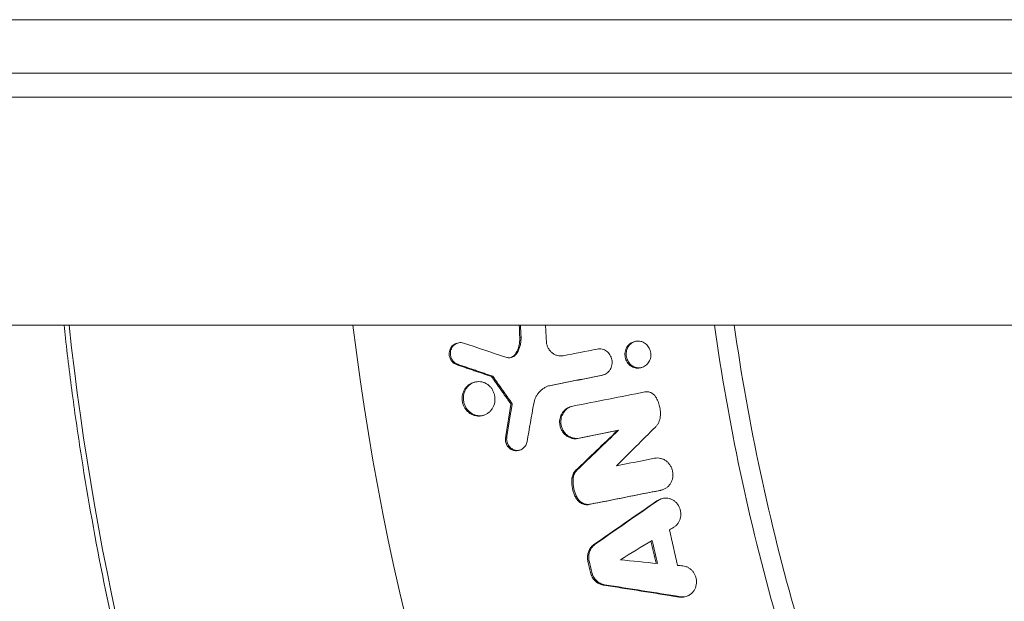
# Model space of a CAD drawing. Units: millimetres. Extents: x -4204 to 3317, y -3301 to 3947.
# Drawn here: x -535 to -350, y -109 to 0 of the extents above; entities that cross this region are included whole.
import ezdxf

# ---------------------------------------------------------------- set-up
doc = ezdxf.new("R2010")
doc.units = ezdxf.units.MM
doc.header["$LTSCALE"] = 20
doc.layers.add('2d', color=230, linetype='Continuous')

msp = doc.modelspace()

# ---------------------------------------------------------------- linework, layer by layer
at = {"layer": '2d', "linetype": 'Continuous', "lineweight": 0}
for p, q in [((4.03, 0), (-1253.07, 0)), ((-743.33, -10), (4.03, -10)), ((4.03, -14.5), (-778.33, -14.5)), ((-1226.1, -57.15), (-57.15, -57.15)), ((-452.68, -60.49), (-452.91, -60.55)), ((-440.85, -59.39), (-441.08, -59.46)), ((-419.51, -60.21), (-419.73, -60.27)), ((-419.5, -60.21), (-419.5, -60.21)), ((-441.58, -62.34), (-441.8, -62.4)), ((-452.69, -64.47), (-452.91, -64.53)), ((-418.21, -65.04), (-418.45, -65.1)), ((-449.5, -67.81), (-449.73, -67.88)), ((-446.36, -66.77), (-446.13, -66.71)), ((-425.63, -66.5), (-425.86, -66.57)), ((-425.46, -66.46), (-425.69, -66.53)), ((-435.29, -68.42), (-435.52, -68.49)), ((-442.73, -71.91), (-442.5, -71.84)), ((-431.36, -72.36), (-431.6, -72.43)), ((-447.85, -73.99), (-448.08, -74.05)), ((-422.6, -76.82), (-422.84, -76.89)), ((-443.51, -78.07), (-443.74, -78.14)), ((-429.99, -78.28), (-430.22, -78.35)), ((-441.07, -80.51), (-441.29, -80.57)), ((-430.4, -84.29), (-430.63, -84.36)), ((-431.08, -85.73), (-431.31, -85.79)), ((-414.64, -88.01), (-414.88, -88.08)), ((-414.44, -87.96), (-414.67, -88.03)), ((-430.35, -89.4), (-430.58, -89.46)), ((-415.18, -89.94), (-415.41, -90.01)), ((-414.44, -89.59), (-414.66, -89.65)), ((-427.88, -90.64), (-428.11, -90.7)), ((-426.96, -98.12), (-427.2, -98.18)), ((-428.1, -101.26), (-428.33, -101.33)), ((-427.61, -103.36), (-427.84, -103.43)), ((-425.22, -105.7), (-425.45, -105.77)), ((-411.02, -107.95), (-411.26, -108.02)), ((-409.94, -107.89), (-410.18, -107.96))]:
    msp.add_line(p, q, dxfattribs=at)
for radius, start, end in [(528.52, 186.2076, 215.5706), (475.75, 186.8994, 263.1006)]:
    msp.add_arc((0, 0), radius, start, end, dxfattribs=at)
for points, knots in [([(-526.37, -57.15), (-526.29, -57.96), (-526.2, -58.76), (-525.66, -63.53), (-525.16, -67.49), (-524.09, -75.39), (-523.51, -79.34), (-520.37, -99), (-517.18, -114.52), (-509.44, -145.11), (-504.9, -160.19), (-494.48, -189.93), (-488.6, -204.58), (-478.76, -226.24), (-475.31, -233.4), (-468.06, -247.62), (-464.29, -254.62), (-452.54, -275.31), (-444.13, -288.68), (-434.72, -302.25), (-434.29, -302.86), (-433.86, -303.48)], [0.0214837, 0.0214837, 0.0214837, 0.0214837, 0.0239179, 0.0239179, 0.0358769, 0.0358769, 0.0478359, 0.0478359, 0.0956717, 0.0956717, 0.1435076, 0.1435076, 0.1913434, 0.1913434, 0.2152613, 0.2152613, 0.2391793, 0.2391793, 0.2870151, 0.2870151, 0.2892839, 0.2892839, 0.2892839, 0.2892839]), ([(-404.65, -57.15), (-402.06, -75.46), (-393.49, -116.08), (-370.58, -176.86), (-335.37, -236.97), (-305.37, -272.57), (-288.97, -288.97)], [0.0469191, 0.0469191, 0.0469191, 0.0469191, 0.25, 0.5, 0.75, 1, 1, 1, 1]), ([(-286.38, -286.38), (-302.41, -270.35), (-331.78, -235.58), (-366.58, -176.66), (-382.94, -133.82), (-394.4, -93.93), (-398.31, -75.67), (-400.95, -57.15)], [0, 0, 0, 0, 0.25, 0.5, 0.75, 0.75, 0.9524079, 0.9524079, 0.9524079, 0.9524079]), ([(-452.91, -60.55), (-452.99, -60.57), (-453.08, -60.61), (-453.3, -60.71), (-453.43, -60.79), (-453.67, -60.98), (-453.77, -61.09), (-453.96, -61.33), (-454.04, -61.47), (-454.17, -61.76), (-454.22, -61.91), (-454.28, -62.22), (-454.3, -62.38), (-454.3, -62.54), (-454.29, -62.76), (-454.26, -62.98), (-454.12, -63.4), (-454.02, -63.6), (-453.78, -63.95), (-453.63, -64.11), (-453.3, -64.36), (-453.11, -64.46), (-452.91, -64.53)], [0.001872342, 0.001872342, 0.001872342, 0.001872342, 0.002168926, 0.002168926, 0.002650663, 0.002650663, 0.003132401, 0.003132401, 0.003614138, 0.003614138, 0.004095876, 0.004095876, 0.004577613, 0.004577613, 0.004577613, 0.0052334, 0.0052334, 0.005889188, 0.005889188, 0.006544975, 0.006544975, 0.007200762, 0.007200762, 0.007200762, 0.007200762]), ([(-452.69, -64.47), (-452.79, -64.43), (-452.88, -64.39), (-453.06, -64.29), (-453.15, -64.24), (-453.32, -64.11), (-453.4, -64.04), (-453.55, -63.88), (-453.61, -63.8), (-453.8, -63.53), (-453.9, -63.34), (-454.03, -62.92), (-454.07, -62.7), (-454.07, -62.48), (-454.07, -62.32), (-454.06, -62.16), (-454, -61.84), (-453.95, -61.69), (-453.82, -61.4), (-453.74, -61.27), (-453.55, -61.02), (-453.44, -60.91), (-453.09, -60.63), (-452.81, -60.5), (-452.37, -60.42), (-452.22, -60.41), (-451.92, -60.43), (-451.77, -60.46), (-451.63, -60.51)], [0.001593036, 0.001593036, 0.001593036, 0.001593036, 0.001921081, 0.001921081, 0.002249126, 0.002249126, 0.002577172, 0.002577172, 0.002905217, 0.002905217, 0.003561308, 0.003561308, 0.004217398, 0.004217398, 0.004217398, 0.004699111, 0.004699111, 0.005180824, 0.005180824, 0.005662537, 0.005662537, 0.00614425, 0.00614425, 0.007107675, 0.007107675, 0.007589388, 0.007589388, 0.008071101, 0.008071101, 0.008071101, 0.008071101]), ([(-441.08, -59.46), (-441.07, -59.72), (-441.08, -59.98), (-441.13, -60.49), (-441.17, -60.75), (-441.36, -61.5), (-441.55, -61.97), (-441.8, -62.4)], [0.000237326, 0.000237326, 0.000237326, 0.000237326, 0.001013505, 0.001013505, 0.001789684, 0.001789684, 0.003342041, 0.003342041, 0.003342041, 0.003342041]), ([(-441.58, -62.34), (-441.32, -61.9), (-441.13, -61.44), (-440.94, -60.68), (-440.9, -60.43), (-440.85, -59.91), (-440.84, -59.66), (-440.85, -59.39)], [0.000077642, 0.000077642, 0.000077642, 0.000077642, 0.001629386, 0.001629386, 0.002405258, 0.002405258, 0.00318113, 0.00318113, 0.00318113, 0.00318113]), ([(-436.11, -60.16), (-436.1, -60.37), (-436.07, -60.57), (-435.97, -60.96), (-435.89, -61.16), (-435.72, -61.52), (-435.61, -61.7), (-435.37, -62.01), (-435.23, -62.16), (-434.93, -62.41), (-434.77, -62.53), (-434.43, -62.71), (-434.25, -62.78), (-433.88, -62.88), (-433.69, -62.91), (-433.32, -62.92), (-433.13, -62.91), (-432.94, -62.87)], [0.000206819, 0.000206819, 0.000206819, 0.000206819, 0.000817332, 0.000817332, 0.001427845, 0.001427845, 0.002038358, 0.002038358, 0.002648871, 0.002648871, 0.003259384, 0.003259384, 0.003869898, 0.003869898, 0.004480411, 0.004480411, 0.005090924, 0.005090924, 0.005090924, 0.005090924]), ([(-418.45, -65.1), (-418.5, -65.12), (-418.55, -65.13), (-418.74, -65.17), (-418.9, -65.18), (-419.2, -65.18), (-419.35, -65.16), (-419.65, -65.1), (-419.79, -65.05), (-420.21, -64.86), (-420.47, -64.67), (-420.91, -64.21), (-421.09, -63.93), (-421.27, -63.48), (-421.32, -63.32), (-421.38, -63), (-421.4, -62.84), (-421.4, -62.67), (-421.41, -62.51), (-421.4, -62.35), (-421.34, -62.03), (-421.3, -61.87), (-421.14, -61.42), (-420.97, -61.14), (-420.65, -60.8), (-420.54, -60.69), (-420.29, -60.51), (-420.16, -60.44), (-419.93, -60.33), (-419.83, -60.3), (-419.73, -60.27)], [0.012975931, 0.012975931, 0.012975931, 0.012975931, 0.013138763, 0.013138763, 0.013627436, 0.013627436, 0.01411611, 0.01411611, 0.014604783, 0.014604783, 0.01558213, 0.01558213, 0.016559477, 0.016559477, 0.017048151, 0.017048151, 0.017536824, 0.017536824, 0.017536824, 0.018025838, 0.018025838, 0.018514853, 0.018514853, 0.019492881, 0.019492881, 0.019981896, 0.019981896, 0.02047091, 0.02047091, 0.020795404, 0.020795404, 0.020795404, 0.020795404]), ([(-420.1, -64.69), (-419.97, -64.78), (-419.84, -64.86), (-419.56, -64.98), (-419.41, -65.03), (-419.11, -65.1), (-418.96, -65.11), (-418.66, -65.12), (-418.51, -65.1), (-418.21, -65.04), (-418.07, -64.99), (-417.65, -64.81), (-417.4, -64.63), (-417.08, -64.28), (-416.99, -64.16), (-416.83, -63.88), (-416.76, -63.74), (-416.65, -63.44), (-416.61, -63.28), (-416.55, -62.96), (-416.54, -62.8), (-416.54, -62.64), (-416.55, -62.31), (-416.62, -61.98), (-416.8, -61.53), (-416.87, -61.38), (-417.05, -61.11), (-417.15, -60.98), (-417.36, -60.75), (-417.48, -60.65), (-417.74, -60.46), (-417.87, -60.38), (-418.29, -60.19), (-418.6, -60.13), (-419.05, -60.12), (-419.2, -60.14), (-419.5, -60.2), (-419.64, -60.25), (-419.92, -60.37), (-420.05, -60.45), (-420.3, -60.62), (-420.41, -60.73), (-420.73, -61.07), (-420.9, -61.35), (-421.06, -61.8), (-421.11, -61.96), (-421.16, -62.28), (-421.17, -62.44), (-421.17, -62.61), (-421.16, -62.77), (-421.15, -62.93), (-421.08, -63.25), (-421.03, -63.41), (-420.85, -63.86), (-420.68, -64.14), (-420.35, -64.49), (-420.23, -64.6), (-420.1, -64.69)], [0.00043671, 0.00043671, 0.00043671, 0.00043671, 0.00092812, 0.00092812, 0.00141691, 0.00141691, 0.0019057, 0.0019057, 0.00239449, 0.00239449, 0.00288328, 0.00288328, 0.00386085, 0.00386085, 0.00434964, 0.00434964, 0.00483843, 0.00483843, 0.00532722, 0.00532722, 0.00581601, 0.00581601, 0.00581601, 0.00679368, 0.00679368, 0.00728252, 0.00728252, 0.00777136, 0.00777136, 0.00826019, 0.00826019, 0.00874903, 0.00874903, 0.00972671, 0.00972671, 0.01021554, 0.01021554, 0.01070438, 0.01070438, 0.01119322, 0.01119322, 0.01168206, 0.01168206, 0.01265973, 0.01265973, 0.01314857, 0.01314857, 0.01363741, 0.01363741, 0.01363741, 0.0141262, 0.0141262, 0.01461498, 0.01461498, 0.01559256, 0.01559256, 0.01607872, 0.01607872, 0.01607872, 0.01607872]), ([(-443.67, -63.15), (-443.48, -63.21), (-443.28, -63.25), (-442.98, -63.24), (-442.88, -63.23), (-442.68, -63.19), (-442.58, -63.16), (-442.4, -63.09), (-442.31, -63.04), (-442.13, -62.94), (-442.05, -62.88), (-441.82, -62.68), (-441.68, -62.52), (-441.58, -62.34)], [0.000260971, 0.000260971, 0.000260971, 0.000260971, 0.000908593, 0.000908593, 0.001232405, 0.001232405, 0.001556216, 0.001556216, 0.001880028, 0.001880028, 0.002203839, 0.002203839, 0.002851462, 0.002851462, 0.002851462, 0.002851462]), ([(-441.8, -62.4), (-441.89, -62.55), (-442, -62.69), (-442.24, -62.92), (-442.38, -63.02), (-442.52, -63.1), (-442.6, -63.14), (-442.68, -63.18), (-442.76, -63.2)], [0.000279912, 0.000279912, 0.000279912, 0.000279912, 0.000812183, 0.000812183, 0.001344453, 0.001344453, 0.001344453, 0.001620545, 0.001620545, 0.001620545, 0.001620545]), ([(-425.63, -66.5), (-425.48, -66.47), (-425.33, -66.43), (-425.05, -66.31), (-424.92, -66.23), (-424.55, -65.97), (-424.33, -65.74), (-424.09, -65.33), (-424.02, -65.19), (-423.9, -64.89), (-423.86, -64.74), (-423.81, -64.42), (-423.79, -64.26), (-423.8, -63.93), (-423.81, -63.76), (-423.91, -63.29), (-424.03, -62.98), (-424.28, -62.57), (-424.38, -62.44), (-424.6, -62.21), (-424.71, -62.1), (-424.97, -61.92), (-425.1, -61.84), (-425.38, -61.71), (-425.53, -61.66), (-425.82, -61.59), (-425.97, -61.57), (-426.27, -61.57), (-426.42, -61.58), (-426.57, -61.61)], [0.001453278, 0.001453278, 0.001453278, 0.001453278, 0.001940532, 0.001940532, 0.002427786, 0.002427786, 0.003402294, 0.003402294, 0.003889548, 0.003889548, 0.004376802, 0.004376802, 0.004864056, 0.004864056, 0.00535131, 0.00535131, 0.006325819, 0.006325819, 0.006813073, 0.006813073, 0.007300327, 0.007300327, 0.007787581, 0.007787581, 0.008274835, 0.008274835, 0.008762089, 0.008762089, 0.009249343, 0.009249343, 0.009249343, 0.009249343]), ([(-448.08, -74.05), (-448.16, -74.08), (-448.24, -74.1), (-448.52, -74.15), (-448.72, -74.16), (-448.92, -74.16), (-449.11, -74.15), (-449.3, -74.12), (-449.67, -74.03), (-449.85, -73.97), (-450.21, -73.8), (-450.37, -73.7), (-450.69, -73.46), (-450.84, -73.33), (-451.11, -73.03), (-451.23, -72.87), (-451.45, -72.53), (-451.54, -72.34), (-451.77, -71.77), (-451.85, -71.36), (-451.86, -70.95), (-451.87, -70.62), (-451.82, -70.28), (-451.65, -69.65), (-451.51, -69.35), (-451.25, -68.95), (-451.16, -68.83), (-450.94, -68.59), (-450.83, -68.48), (-450.59, -68.29), (-450.46, -68.2), (-450.19, -68.05), (-450.05, -67.98), (-449.9, -67.93), (-449.84, -67.91), (-449.78, -67.89), (-449.73, -67.88)], [0.010206145, 0.010206145, 0.010206145, 0.010206145, 0.010483675, 0.010483675, 0.01111871, 0.01111871, 0.01111871, 0.0117341, 0.0117341, 0.01234949, 0.01234949, 0.01296488, 0.01296488, 0.013580271, 0.013580271, 0.014195661, 0.014195661, 0.014811051, 0.014811051, 0.016041831, 0.016041831, 0.016041831, 0.017033553, 0.017033553, 0.018025275, 0.018025275, 0.018521136, 0.018521136, 0.019016997, 0.019016997, 0.019512858, 0.019512858, 0.020008719, 0.020008719, 0.020008719, 0.020205996, 0.020205996, 0.020205996, 0.020205996]), ([(-445.72, -70.92), (-445.72, -70.71), (-445.75, -70.5), (-445.83, -70.09), (-445.89, -69.89), (-446.05, -69.5), (-446.14, -69.32), (-446.36, -68.97), (-446.49, -68.81), (-446.91, -68.36), (-447.24, -68.12), (-447.78, -67.88), (-447.97, -67.82), (-448.35, -67.73), (-448.54, -67.71), (-448.93, -67.71), (-449.12, -67.73), (-449.5, -67.81), (-449.68, -67.86), (-450.04, -68.02), (-450.21, -68.12), (-450.53, -68.35), (-450.67, -68.48), (-450.95, -68.78), (-451.06, -68.94), (-451.27, -69.28), (-451.36, -69.47), (-451.5, -69.85), (-451.56, -70.05), (-451.62, -70.46), (-451.64, -70.67), (-451.63, -70.88)], [0.00544641, 0.00544641, 0.00544641, 0.00544641, 0.00607186, 0.00607186, 0.00669731, 0.00669731, 0.00732275, 0.00732275, 0.0079482, 0.0079482, 0.00919909, 0.00919909, 0.00982454, 0.00982454, 0.01044999, 0.01044999, 0.01107544, 0.01107544, 0.01170088, 0.01170088, 0.01232633, 0.01232633, 0.01295178, 0.01295178, 0.01357722, 0.01357722, 0.01420267, 0.01420267, 0.01482812, 0.01482812, 0.01545356, 0.01545356, 0.01545356, 0.01545356]), ([(-435.29, -68.42), (-435.68, -68.5), (-436.06, -68.64), (-436.58, -68.93), (-436.75, -69.04), (-437.06, -69.29), (-437.22, -69.43), (-437.49, -69.73), (-437.62, -69.89), (-437.86, -70.23), (-437.96, -70.41), (-438.15, -70.79), (-438.23, -70.98), (-438.36, -71.38), (-438.41, -71.59), (-438.45, -71.8)], [0.000913314, 0.000913314, 0.000913314, 0.000913314, 0.002199638, 0.002199638, 0.002842801, 0.002842801, 0.003485963, 0.003485963, 0.004129125, 0.004129125, 0.004772287, 0.004772287, 0.005415449, 0.005415449, 0.006058611, 0.006058611, 0.006058611, 0.006058611]), ([(-417.66, -69.64), (-417.47, -69.6), (-417.28, -69.59), (-416.9, -69.64), (-416.71, -69.69), (-416.36, -69.85), (-416.19, -69.96), (-415.89, -70.23), (-415.76, -70.38), (-415.65, -70.55)], [0.000265045, 0.000265045, 0.000265045, 0.000265045, 0.00088322, 0.00088322, 0.001501395, 0.001501395, 0.00211957, 0.00211957, 0.002737745, 0.002737745, 0.002737745, 0.002737745]), ([(-451.63, -70.88), (-451.63, -71.09), (-451.61, -71.3), (-451.52, -71.71), (-451.46, -71.91), (-451.31, -72.3), (-451.21, -72.48), (-450.99, -72.83), (-450.86, -72.99), (-450.59, -73.29), (-450.43, -73.43), (-450.11, -73.66), (-449.93, -73.76), (-449.39, -74), (-449, -74.09), (-448.23, -74.1), (-447.84, -74.02), (-447.31, -73.78), (-447.14, -73.68), (-446.82, -73.45), (-446.68, -73.32), (-446.41, -73.03), (-446.29, -72.86), (-446.08, -72.52), (-445.99, -72.34), (-445.78, -71.76), (-445.71, -71.34), (-445.72, -70.92)], [0.01545356, 0.01545356, 0.01545356, 0.01545356, 0.01607873, 0.01607873, 0.0167039, 0.0167039, 0.01732907, 0.01732907, 0.01795424, 0.01795424, 0.01857941, 0.01857941, 0.01920458, 0.01920458, 0.02045492, 0.02045492, 0.02170526, 0.02170526, 0.02233043, 0.02233043, 0.0229556, 0.0229556, 0.02358077, 0.02358077, 0.02420594, 0.02420594, 0.02545628, 0.02545628, 0.02545628, 0.02545628]), ([(-414.79, -74.26), (-414.75, -73.94), (-414.74, -73.62), (-414.78, -72.97), (-414.83, -72.65), (-414.98, -72.02), (-415.08, -71.71), (-415.32, -71.12), (-415.47, -70.83), (-415.65, -70.55)], [0.000067602, 0.000067602, 0.000067602, 0.000067602, 0.001035831, 0.001035831, 0.00200406, 0.00200406, 0.002972289, 0.002972289, 0.003940519, 0.003940519, 0.003940519, 0.003940519]), ([(-431.6, -72.43), (-431.69, -72.45), (-431.77, -72.48), (-432.01, -72.58), (-432.15, -72.65), (-432.43, -72.83), (-432.56, -72.93), (-432.8, -73.16), (-432.91, -73.28), (-433.12, -73.55), (-433.21, -73.69), (-433.36, -74), (-433.43, -74.15), (-433.53, -74.48), (-433.57, -74.65), (-433.62, -75), (-433.63, -75.17), (-433.62, -75.35), (-433.62, -75.57), (-433.59, -75.79), (-433.49, -76.23), (-433.42, -76.44), (-433.23, -76.84), (-433.12, -77.03), (-432.86, -77.39), (-432.71, -77.55), (-432.39, -77.83), (-432.21, -77.96), (-431.84, -78.16), (-431.65, -78.24), (-431.25, -78.36), (-431.04, -78.39), (-430.63, -78.41), (-430.42, -78.39), (-430.22, -78.35)], [0.003052104, 0.003052104, 0.003052104, 0.003052104, 0.003352056, 0.003352056, 0.003875875, 0.003875875, 0.004399693, 0.004399693, 0.004923512, 0.004923512, 0.00544733, 0.00544733, 0.005971149, 0.005971149, 0.006494967, 0.006494967, 0.007018786, 0.007018786, 0.007018786, 0.007684744, 0.007684744, 0.008350703, 0.008350703, 0.009016662, 0.009016662, 0.00968262, 0.00968262, 0.010348579, 0.010348579, 0.011014538, 0.011014538, 0.011680496, 0.011680496, 0.012346455, 0.012346455, 0.012346455, 0.012346455]), ([(-433.39, -75.28), (-433.39, -75.11), (-433.38, -74.93), (-433.34, -74.59), (-433.3, -74.42), (-433.14, -73.93), (-432.98, -73.62), (-432.58, -73.08), (-432.34, -72.85), (-431.79, -72.5), (-431.48, -72.38), (-431.16, -72.31)], [0.006558151, 0.006558151, 0.006558151, 0.006558151, 0.007082021, 0.007082021, 0.007605891, 0.007605891, 0.00865363, 0.00865363, 0.009701369, 0.009701369, 0.010749108, 0.010749108, 0.010749108, 0.010749108]), ([(-429.99, -78.28), (-430.19, -78.32), (-430.39, -78.34), (-430.81, -78.32), (-431.01, -78.29), (-431.41, -78.18), (-431.61, -78.1), (-431.98, -77.89), (-432.16, -77.77), (-432.48, -77.48), (-432.63, -77.32), (-432.89, -76.97), (-433, -76.78), (-433.19, -76.37), (-433.26, -76.16), (-433.36, -75.73), (-433.39, -75.5), (-433.39, -75.28)], [0.001228562, 0.001228562, 0.001228562, 0.001228562, 0.001894761, 0.001894761, 0.00256096, 0.00256096, 0.003227158, 0.003227158, 0.003893357, 0.003893357, 0.004559556, 0.004559556, 0.005225754, 0.005225754, 0.005891953, 0.005891953, 0.006558151, 0.006558151, 0.006558151, 0.006558151]), ([(-414.79, -74.26), (-414.81, -74.45), (-414.84, -74.63), (-414.94, -74.99), (-415.01, -75.17), (-415.16, -75.5), (-415.25, -75.66), (-415.46, -75.96), (-415.58, -76.1), (-415.71, -76.23)], [0.000384241, 0.000384241, 0.000384241, 0.000384241, 0.000950233, 0.000950233, 0.001516225, 0.001516225, 0.002082218, 0.002082218, 0.00264821, 0.00264821, 0.00264821, 0.00264821]), ([(-443.54, -79.47), (-443.57, -79.41), (-443.6, -79.34), (-443.71, -79.04), (-443.76, -78.79), (-443.77, -78.54), (-443.77, -78.45), (-443.76, -78.36), (-443.76, -78.27)], [0.0062927, 0.0062927, 0.0062927, 0.0062927, 0.006504916, 0.006504916, 0.007256496, 0.007256496, 0.007256496, 0.007526, 0.007526, 0.007526, 0.007526]), ([(-443.51, -78.07), (-443.53, -78.2), (-443.54, -78.34), (-443.54, -78.47), (-443.54, -78.6), (-443.52, -78.73), (-443.47, -78.98), (-443.44, -79.1), (-443.3, -79.46), (-443.17, -79.68), (-442.93, -79.97), (-442.84, -80.06), (-442.65, -80.21), (-442.55, -80.28), (-442.33, -80.4), (-442.22, -80.45), (-441.99, -80.52), (-441.88, -80.55), (-441.64, -80.58), (-441.52, -80.58), (-441.29, -80.56), (-441.17, -80.54), (-440.94, -80.47), (-440.83, -80.43), (-440.62, -80.32), (-440.52, -80.26), (-440.24, -80.03), (-440.08, -79.85), (-439.83, -79.42), (-439.74, -79.18), (-439.7, -78.93)], [0.000213177, 0.000213177, 0.000213177, 0.000213177, 0.000619585, 0.000619585, 0.000619585, 0.001001485, 0.001001485, 0.001383386, 0.001383386, 0.002147188, 0.002147188, 0.002529089, 0.002529089, 0.002910989, 0.002910989, 0.00329289, 0.00329289, 0.003674791, 0.003674791, 0.004056692, 0.004056692, 0.004438592, 0.004438592, 0.004820493, 0.004820493, 0.005202394, 0.005202394, 0.005966196, 0.005966196, 0.006729997, 0.006729997, 0.006729997, 0.006729997]), ([(-441.29, -80.57), (-441.3, -80.58), (-441.32, -80.58), (-441.45, -80.61), (-441.57, -80.63), (-441.8, -80.64), (-441.92, -80.64), (-442.15, -80.6), (-442.26, -80.57), (-442.49, -80.5), (-442.6, -80.45), (-442.91, -80.27), (-443.1, -80.11), (-443.37, -79.79), (-443.46, -79.63), (-443.54, -79.47)], [0.003436871, 0.003436871, 0.003436871, 0.003436871, 0.003498597, 0.003498597, 0.003874387, 0.003874387, 0.004250177, 0.004250177, 0.004625967, 0.004625967, 0.005001756, 0.005001756, 0.005753336, 0.005753336, 0.0062927, 0.0062927, 0.0062927, 0.0062927]), ([(-414.64, -88.01), (-414.46, -87.97), (-414.28, -87.92), (-413.94, -87.77), (-413.78, -87.68), (-413.48, -87.47), (-413.34, -87.34), (-413.08, -87.07), (-412.97, -86.91), (-412.77, -86.59), (-412.68, -86.41), (-412.55, -86.05), (-412.5, -85.86), (-412.43, -85.47), (-412.42, -85.27), (-412.43, -84.87), (-412.45, -84.67), (-412.53, -84.28), (-412.58, -84.09), (-412.73, -83.72), (-412.82, -83.55), (-413.03, -83.21), (-413.15, -83.06), (-413.42, -82.77), (-413.56, -82.64), (-413.87, -82.42), (-414.04, -82.32), (-414.38, -82.17), (-414.56, -82.11), (-414.92, -82.02), (-415.11, -82), (-415.47, -81.99), (-415.66, -82.01), (-415.84, -82.05)], [0.00175909, 0.00175909, 0.00175909, 0.00175909, 0.002353932, 0.002353932, 0.002948773, 0.002948773, 0.003543614, 0.003543614, 0.004138456, 0.004138456, 0.004733297, 0.004733297, 0.005328138, 0.005328138, 0.00592298, 0.00592298, 0.006517821, 0.006517821, 0.007112662, 0.007112662, 0.007707504, 0.007707504, 0.008302345, 0.008302345, 0.008897186, 0.008897186, 0.009492028, 0.009492028, 0.010086869, 0.010086869, 0.010681711, 0.010681711, 0.011276552, 0.011276552, 0.011276552, 0.011276552]), ([(-430.63, -84.36), (-430.72, -84.45), (-430.81, -84.55), (-430.97, -84.77), (-431.03, -84.88), (-431.21, -85.25), (-431.28, -85.51), (-431.31, -85.79)], [0.000685336, 0.000685336, 0.000685336, 0.000685336, 0.001102273, 0.001102273, 0.001519211, 0.001519211, 0.002353085, 0.002353085, 0.002353085, 0.002353085]), ([(-431.08, -85.73), (-431.07, -85.59), (-431.04, -85.45), (-430.97, -85.19), (-430.92, -85.06), (-430.8, -84.82), (-430.74, -84.7), (-430.58, -84.48), (-430.49, -84.38), (-430.4, -84.29)], [0.000065599, 0.000065599, 0.000065599, 0.000065599, 0.000482575, 0.000482575, 0.000899551, 0.000899551, 0.001316527, 0.001316527, 0.001733503, 0.001733503, 0.001733503, 0.001733503]), ([(-431.31, -85.79), (-431.34, -86.06), (-431.35, -86.32), (-431.34, -86.59), (-431.33, -87.09), (-431.26, -87.59), (-431.07, -88.32), (-430.99, -88.55), (-430.8, -89.02), (-430.7, -89.24), (-430.58, -89.46)], [0.000367224, 0.000367224, 0.000367224, 0.000367224, 0.001168371, 0.001168371, 0.001168371, 0.002663545, 0.002663545, 0.003411132, 0.003411132, 0.004158719, 0.004158719, 0.004158719, 0.004158719]), ([(-430.35, -89.4), (-430.59, -88.96), (-430.77, -88.49), (-430.96, -87.77), (-431.01, -87.52), (-431.09, -87.02), (-431.11, -86.77), (-431.11, -86.52)], [0.000074558, 0.000074558, 0.000074558, 0.000074558, 0.001572598, 0.001572598, 0.002321618, 0.002321618, 0.003070638, 0.003070638, 0.003070638, 0.003070638]), ([(-428.11, -90.7), (-428.35, -90.75), (-428.59, -90.76), (-429.06, -90.69), (-429.29, -90.62), (-429.74, -90.39), (-429.94, -90.25), (-430.3, -89.89), (-430.45, -89.69), (-430.58, -89.46)], [0.001804477, 0.001804477, 0.001804477, 0.001804477, 0.002576835, 0.002576835, 0.003349193, 0.003349193, 0.00412155, 0.00412155, 0.004893908, 0.004893908, 0.004893908, 0.004893908]), ([(-430.35, -89.4), (-430.28, -89.51), (-430.22, -89.62), (-430.06, -89.82), (-429.98, -89.92), (-429.8, -90.09), (-429.7, -90.17), (-429.5, -90.32), (-429.39, -90.38), (-429.18, -90.49), (-429.06, -90.54), (-428.83, -90.61), (-428.71, -90.64), (-428.35, -90.69), (-428.11, -90.68), (-427.88, -90.64)], [0.000338359, 0.000338359, 0.000338359, 0.000338359, 0.000724305, 0.000724305, 0.001110251, 0.001110251, 0.001496197, 0.001496197, 0.001882143, 0.001882143, 0.002268089, 0.002268089, 0.002654034, 0.002654034, 0.003425926, 0.003425926, 0.003425926, 0.003425926]), ([(-414.66, -89.65), (-414.76, -89.68), (-414.85, -89.71), (-415.11, -89.82), (-415.26, -89.9), (-415.41, -90.01)], [0.0121531878, 0.0121531878, 0.0121531878, 0.0121531878, 0.0124694726, 0.0124694726, 0.0130531252, 0.0130531252, 0.0130531252, 0.0130531252]), ([(-415.18, -89.94), (-415.03, -89.84), (-414.87, -89.75), (-414.53, -89.61), (-414.36, -89.56), (-414.01, -89.5), (-413.83, -89.49), (-413.47, -89.5), (-413.29, -89.53), (-412.93, -89.62), (-412.76, -89.68), (-412.43, -89.84), (-412.27, -89.94), (-411.97, -90.17), (-411.84, -90.3), (-411.58, -90.59), (-411.47, -90.75), (-411.27, -91.08), (-411.19, -91.25), (-411.06, -91.62), (-411.01, -91.81), (-410.95, -92.19), (-410.94, -92.39), (-410.94, -92.78), (-410.97, -92.97), (-411.05, -93.34), (-411.11, -93.53), (-411.25, -93.87), (-411.34, -94.04), (-411.56, -94.34), (-411.68, -94.49), (-411.94, -94.74), (-412.08, -94.85), (-412.24, -94.95)], [0.000563464, 0.000563464, 0.000563464, 0.000563464, 0.00114474, 0.00114474, 0.001726017, 0.001726017, 0.002307294, 0.002307294, 0.00288857, 0.00288857, 0.003469847, 0.003469847, 0.004051124, 0.004051124, 0.0046324, 0.0046324, 0.005213677, 0.005213677, 0.005794954, 0.005794954, 0.00637623, 0.00637623, 0.006957507, 0.006957507, 0.007538784, 0.007538784, 0.00812006, 0.00812006, 0.008701337, 0.008701337, 0.009282614, 0.009282614, 0.00986389, 0.00986389, 0.00986389, 0.00986389]), ([(-428.33, -101.33), (-428.37, -101.12), (-428.4, -100.91), (-428.41, -100.69), (-428.42, -100.44), (-428.39, -100.19), (-428.29, -99.71), (-428.21, -99.48), (-428, -99.04), (-427.87, -98.84), (-427.56, -98.47), (-427.39, -98.32), (-427.2, -98.18)], [0.000157359, 0.000157359, 0.000157359, 0.000157359, 0.000795522, 0.000795522, 0.000795522, 0.001544101, 0.001544101, 0.002292679, 0.002292679, 0.003041257, 0.003041257, 0.003789836, 0.003789836, 0.003789836, 0.003789836]), ([(-426.96, -98.12), (-427.06, -98.18), (-427.15, -98.26), (-427.33, -98.42), (-427.41, -98.5), (-427.64, -98.77), (-427.77, -98.98), (-427.98, -99.41), (-428.06, -99.65), (-428.16, -100.13), (-428.18, -100.38), (-428.18, -100.63)], [0.0008043, 0.0008043, 0.0008043, 0.0008043, 0.001178588, 0.001178588, 0.001552875, 0.001552875, 0.002301451, 0.002301451, 0.003050026, 0.003050026, 0.003798601, 0.003798601, 0.003798601, 0.003798601]), ([(-411.02, -107.95), (-410.85, -107.98), (-410.66, -107.99), (-410.3, -107.97), (-410.13, -107.94), (-409.78, -107.85), (-409.61, -107.78), (-409.29, -107.61), (-409.14, -107.51), (-408.87, -107.27), (-408.74, -107.14), (-408.51, -106.85), (-408.41, -106.69), (-408.24, -106.36), (-408.17, -106.18), (-408.07, -105.81), (-408.04, -105.62), (-408.01, -105.24), (-408.01, -105.04), (-408.06, -104.66), (-408.09, -104.46), (-408.21, -104.09), (-408.28, -103.91), (-408.46, -103.57), (-408.56, -103.4), (-408.8, -103.1), (-408.93, -102.96), (-409.22, -102.71), (-409.37, -102.61), (-409.69, -102.42), (-409.87, -102.35), (-410.21, -102.23), (-410.39, -102.2), (-410.57, -102.18)], [0.000439387, 0.000439387, 0.000439387, 0.000439387, 0.001020711, 0.001020711, 0.001602035, 0.001602035, 0.002183359, 0.002183359, 0.002764683, 0.002764683, 0.003346007, 0.003346007, 0.003927331, 0.003927331, 0.004508654, 0.004508654, 0.005089978, 0.005089978, 0.005671302, 0.005671302, 0.006252626, 0.006252626, 0.00683395, 0.00683395, 0.007415274, 0.007415274, 0.007996598, 0.007996598, 0.008577922, 0.008577922, 0.009159246, 0.009159246, 0.00974057, 0.00974057, 0.00974057, 0.00974057]), ([(-427.84, -103.43), (-427.81, -103.58), (-427.76, -103.72), (-427.66, -104), (-427.59, -104.14), (-427.44, -104.41), (-427.36, -104.53), (-427.18, -104.77), (-427.08, -104.88), (-426.87, -105.09), (-426.75, -105.19), (-426.52, -105.36), (-426.39, -105.43), (-426, -105.63), (-425.73, -105.72), (-425.45, -105.77)], [0.000397491, 0.000397491, 0.000397491, 0.000397491, 0.00085163, 0.00085163, 0.001305769, 0.001305769, 0.001759908, 0.001759908, 0.002214047, 0.002214047, 0.002668186, 0.002668186, 0.003122325, 0.003122325, 0.004030602, 0.004030602, 0.004030602, 0.004030602]), ([(-425.22, -105.7), (-425.36, -105.68), (-425.49, -105.65), (-425.77, -105.56), (-425.9, -105.5), (-426.16, -105.37), (-426.28, -105.29), (-426.52, -105.12), (-426.64, -105.03), (-426.96, -104.71), (-427.14, -104.48), (-427.43, -103.94), (-427.54, -103.66), (-427.61, -103.36)], [0.001313973, 0.001313973, 0.001313973, 0.001313973, 0.001768235, 0.001768235, 0.002222498, 0.002222498, 0.00267676, 0.00267676, 0.003131023, 0.003131023, 0.004039548, 0.004039548, 0.004948073, 0.004948073, 0.004948073, 0.004948073]), ([(-410.18, -107.96), (-410.18, -107.96), (-410.18, -107.96), (-410.36, -108.01), (-410.54, -108.04), (-410.9, -108.06), (-411.08, -108.05), (-411.26, -108.02)], [0.008820763, 0.008820763, 0.008820763, 0.008820763, 0.008832418, 0.008832418, 0.009413573, 0.009413573, 0.009994727, 0.009994727, 0.009994727, 0.009994727])]:
    msp.add_open_spline(points, degree=3, knots=knots, dxfattribs=at)
for points in [[(-441.08, -59.46), (-441.12, -58.69), (-441.15, -57.92), (-441.18, -57.15)], [(-440.95, -57.15), (-440.92, -57.9), (-440.89, -58.65), (-440.85, -59.39)], [(-436.26, -57.15), (-436.21, -58.15), (-436.16, -59.16), (-436.11, -60.16)], [(-452.79, -60.52), (-452.79, -60.52), (-452.79, -60.52), (-452.79, -60.52)], [(-451.63, -60.51), (-448.98, -61.39), (-446.32, -62.27), (-443.67, -63.15)], [(-426.57, -61.61), (-428.7, -62.03), (-430.82, -62.45), (-432.94, -62.87)], [(-418.33, -65.06), (-418.33, -65.07), (-418.33, -65.07), (-418.33, -65.07)], [(-425.86, -66.57), (-429.08, -67.21), (-432.3, -67.85), (-435.52, -68.49)], [(-435.29, -68.42), (-432.07, -67.78), (-428.85, -67.14), (-425.63, -66.5)], [(-425.69, -66.53), (-425.75, -66.54), (-425.8, -66.56), (-425.86, -66.57)], [(-435.69, -68.52), (-435.63, -68.51), (-435.58, -68.5), (-435.52, -68.49)], [(-431.16, -72.31), (-426.66, -71.42), (-422.16, -70.53), (-417.66, -69.64)], [(-438.45, -71.8), (-438.87, -74.18), (-439.28, -76.56), (-439.7, -78.93)], [(-431.48, -72.4), (-431.48, -72.4), (-431.48, -72.4), (-431.48, -72.4)], [(-447.96, -74.02), (-447.96, -74.02), (-447.96, -74.02), (-447.97, -74.02)], [(-430.63, -84.36), (-428.03, -81.87), (-425.44, -79.38), (-422.84, -76.89)], [(-422.6, -76.82), (-425.2, -79.31), (-427.8, -81.8), (-430.4, -84.29)], [(-422.84, -76.89), (-425.3, -77.37), (-427.76, -77.86), (-430.22, -78.35)], [(-429.99, -78.28), (-427.53, -77.8), (-425.06, -77.31), (-422.6, -76.82)], [(-422.98, -83.46), (-420.55, -81.05), (-418.13, -78.64), (-415.71, -76.23)], [(-443.76, -78.27), (-443.75, -78.22), (-443.75, -78.18), (-443.74, -78.14)], [(-415.84, -82.05), (-418.22, -82.52), (-420.6, -82.99), (-422.98, -83.46)], [(-431.11, -86.52), (-431.12, -86.26), (-431.11, -85.99), (-431.08, -85.73)], [(-428.11, -90.7), (-423.7, -89.83), (-419.29, -88.95), (-414.88, -88.08)], [(-414.64, -88.01), (-419.05, -88.89), (-423.47, -89.76), (-427.88, -90.64)], [(-414.67, -88.03), (-414.74, -88.05), (-414.81, -88.06), (-414.88, -88.08)], [(-415.41, -90.01), (-419.34, -92.73), (-423.27, -95.46), (-427.2, -98.18)], [(-426.96, -98.12), (-423.04, -95.39), (-419.11, -92.67), (-415.18, -89.94)], [(-413.06, -95.45), (-412.79, -95.28), (-412.51, -95.12), (-412.24, -94.95)], [(-413.06, -95.45), (-412.56, -97.66), (-412.05, -99.87), (-411.54, -102.08)], [(-422.26, -101.04), (-420.28, -99.83), (-418.3, -98.62), (-416.32, -97.41)], [(-416.54, -97.54), (-416.22, -98.93), (-415.9, -100.32), (-415.58, -101.7)], [(-415.32, -101.73), (-415.66, -100.29), (-415.99, -98.85), (-416.32, -97.41)], [(-428.33, -101.33), (-428.17, -102.03), (-428, -102.73), (-427.84, -103.43)], [(-428.18, -100.63), (-428.17, -100.84), (-428.14, -101.05), (-428.1, -101.26)], [(-427.61, -103.36), (-427.77, -102.66), (-427.93, -101.96), (-428.1, -101.26)], [(-422.26, -101.04), (-419.95, -101.27), (-417.63, -101.5), (-415.32, -101.73)], [(-411.54, -102.08), (-411.22, -102.11), (-410.89, -102.14), (-410.57, -102.18)], [(-411.26, -108.02), (-415.99, -107.27), (-420.72, -106.52), (-425.45, -105.77)], [(-425.22, -105.7), (-420.49, -106.45), (-415.76, -107.2), (-411.02, -107.95)]]:
    msp.add_open_spline(points, degree=3, dxfattribs=at)
for points, weights in [([(-446.13, -66.71), (-449.39, -65.59), (-452.69, -64.47)], [1.00001732451, 1.00003971695, 1.00000780756]), ([(-452.91, -64.53), (-449.61, -65.66), (-446.36, -66.77)], [1.00001398681, 1.00003501735, 1.00000184498]), ([(-442.73, -71.91), (-444.54, -69.35), (-446.36, -66.77)], [1.00000004966, 1.00003043703, 1.0000227154]), ([(-446.13, -66.71), (-444.31, -69.28), (-442.5, -71.84)], [1.00000505761, 1.00003367806, 1.0000241162]), ([(-442.5, -71.84), (-443.01, -74.95), (-443.51, -78.07)], [1.00003840285, 1.00003950813, 1.00000228296]), ([(-443.74, -78.14), (-443.23, -75.02), (-442.73, -71.91)], [1.00003221766, 1.00003927163, 1.00000806821])]:
    msp.add_rational_spline(points, weights, degree=2, dxfattribs=at)

doc.saveas('drawing.dxf')
